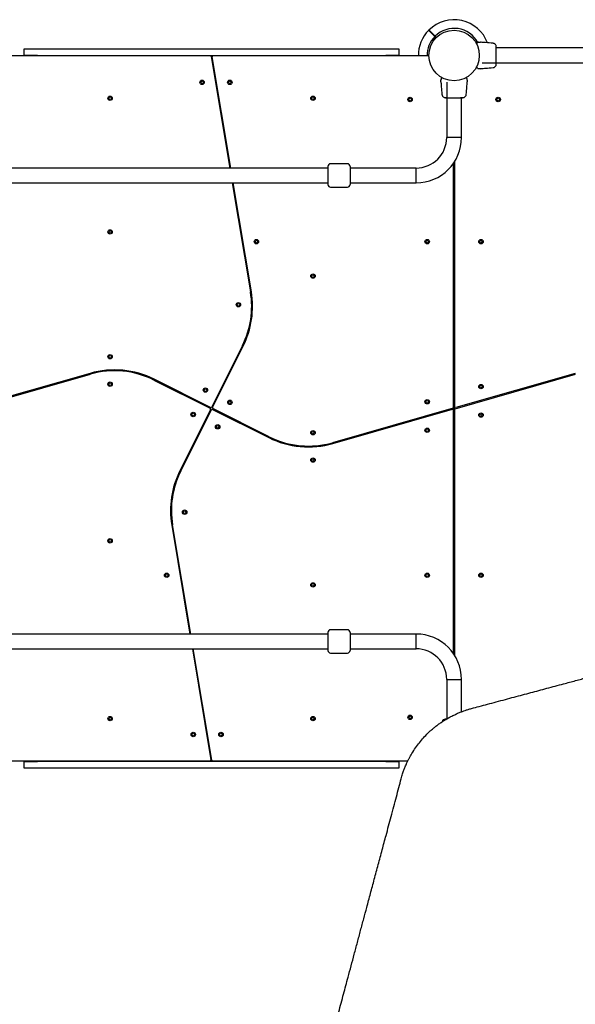
# Model space of a CAD drawing. Units: millimetres. Extents: x 8125 to 31670, y 16307 to 37181.
# Drawn here: x 17497 to 18757, y 33014 to 35245 of the extents above; entities that cross this region are included whole.
import ezdxf

# ---------------------------------------------------------------- set-up
doc = ezdxf.new("R2010")
doc.units = ezdxf.units.MM
doc.header["$LTSCALE"] = 200

msp = doc.modelspace()

# ---------------------------------------------------------------- linework, layer by layer
at = {"color": 7, "linetype": 'Continuous', "lineweight": 25}
for p, q in [((18430.8, 35214.8), (18438.5, 35207.1)), ((18439.2, 35207.8), (18431.5, 35215.5)), ((18438.5, 35207.1), (18441.7, 35204)), ((18442.4, 35204.7), (18439.2, 35207.8)), ((18535.8, 35193.2), (18536.3, 35193.5)), ((18543.8, 35193.9), (18542.2, 35194)), ((17507.3, 35164), (17507.3, 35179)), ((17507.3, 35179), (17537.3, 35179)), ((17537.3, 35179), (18327.3, 35179)), ((18327.3, 35179), (18357.3, 35179)), ((18357.3, 35179), (18357.3, 35164)), ((19518.3, 35180.9), (18578, 35180.9)), ((17929.6, 35163), (17440.8, 35163)), ((17537.3, 35164), (17507.3, 35164)), ((17537.3, 35164), (18327.3, 35164)), ((17935.7, 35163), (17929.6, 35163)), ((17931.6, 35161.3), (17973.7, 34908.9)), ((17975.8, 34908.9), (17933.7, 35160.7)), ((18423.8, 35163), (17935.7, 35163)), ((18357.3, 35164), (18327.3, 35164)), ((18424.2, 35163.2), (18386.8, 35163)), ((18424.2, 35163), (18424.2, 35163.2)), ((18424.7, 35163.2), (18424.2, 35163.2)), ((18424.7, 35162.8), (18424.7, 35163.2)), ((18425.2, 35167), (18425.2, 35167)), ((18425.2, 35161), (18425.2, 35161)), ((18546.3, 35147.2), (19486.6, 35147.2)), ((17939.1, 35128.7), (17937.1, 35128.3)), ((18533.2, 35137.8), (18533.2, 35137.9)), ((18533.2, 35137.8), (18533.2, 35137.8)), ((18542.2, 35134), (18543.8, 35134.1)), ((17940.4, 35108.6), (17942.4, 35108.9)), ((18452.3, 35104.2), (18452.4, 35102.5)), ((18456.1, 35113.2), (18456.2, 35113.1)), ((18456.1, 35113.2), (18456.1, 35113.2)), ((18465.5, 35103.3), (18465.5, 34978.1)), ((18511.5, 35110.5), (18511.8, 35110)), ((18512.2, 35102.5), (18512.3, 35104.2)), ((18499.2, 34978.1), (18499.2, 35068.3)), ((18499.2, 34978.1), (18465.5, 34978.1)), ((18483.3, 34923.2), (18483.3, 34367.7)), ((18196.3, 34908.9), (17399.2, 34908.9)), ((18240.3, 34918.6), (18202.3, 34918.6)), ((18396.3, 34908.9), (18246.3, 34908.9)), ((18396.3, 34875.2), (18396.3, 34908.9)), ((18481.3, 34366.6), (18481.3, 34920.2)), ((18483.3, 34902.4), (18481.3, 34902.4)), ((18481.3, 34896.4), (18483.3, 34896.4)), ((16568.3, 34875.2), (18196.3, 34875.2)), ((17979.4, 34875.2), (18020.6, 34628)), ((18022.6, 34628.4), (17981.4, 34875.2)), ((18202.3, 34865.6), (18240.3, 34865.6)), ((18246.3, 34875.2), (18396.3, 34875.2)), ((18010.3, 34702.3), (18008.3, 34701.9)), ((18011.6, 34682.2), (18013.5, 34682.5)), ((18483.3, 34692), (18481.3, 34692)), ((18481.3, 34686), (18483.3, 34686)), ((18002.3, 34506.3), (17932.8, 34367.1)), ((17934.6, 34366.3), (18004.1, 34505.4)), ((18483.3, 34482), (18481.3, 34482)), ((18481.3, 34476), (18483.3, 34476)), ((17976.1, 34453.9), (17977.9, 34453)), ((17986.9, 34470.9), (17985.1, 34471.8)), ((17384.8, 34363.4), (17657.7, 34441.6)), ((17657.2, 34443.5), (17385.9, 34365.8)), ((17635.9, 34437.4), (17636.5, 34435.5)), ((17655.7, 34441), (17655.1, 34442.9)), ((18484.8, 34363.4), (18757.7, 34441.6)), ((18757.2, 34443.5), (18485.9, 34365.8)), ((18735.9, 34437.4), (18736.5, 34435.5)), ((18755.7, 34441), (18755.1, 34442.9)), ((17801.5, 34428.3), (17929.2, 34364.5)), ((17930.1, 34366.3), (17802.4, 34430.1)), ((17825.4, 34418.6), (17824.5, 34416.8)), ((17842.4, 34407.8), (17843.3, 34409.6)), ((18483.3, 34392), (18481.3, 34392)), ((18479.9, 34364.6), (18206.9, 34286.4)), ((18481.3, 34386), (18483.3, 34386)), ((18481.3, 34366.6), (18481.3, 34360.3)), ((18483.3, 34361.5), (18483.3, 34367.7)), ((18516.7, 34374.6), (18517.2, 34372.7)), ((18536.5, 34378.2), (18535.9, 34380.1)), ((17930.1, 34361.8), (17860.5, 34222.7)), ((17862.3, 34221.8), (17931.9, 34360.9)), ((17934.6, 34361.8), (18062.2, 34298)), ((18063.1, 34299.7), (17935.4, 34363.6)), ((18207.5, 34284.5), (18478.8, 34362.2)), ((18428.2, 34349.8), (18428.7, 34347.9)), ((18447.9, 34353.4), (18447.4, 34355.3)), ((18481.3, 33807.9), (18481.3, 34360.3)), ((18483.3, 34342), (18481.3, 34342)), ((18483.3, 34361.5), (18483.3, 33804.8)), ((18022.2, 34320.2), (18021.3, 34318.4)), ((18481.3, 34336), (18483.3, 34336)), ((18039.2, 34309.5), (18040.1, 34311.2)), ((18208.9, 34287), (18209.5, 34285.1)), ((18228.7, 34290.6), (18228.2, 34292.5)), ((17877.8, 34257.1), (17879.5, 34256.2)), ((17888.5, 34274.1), (17886.7, 34275)), ((18483.3, 34252), (18481.3, 34252)), ((18481.3, 34246), (18483.3, 34246)), ((17842, 34099.7), (17883.3, 33852.8)), ((17885.3, 33852.8), (17844, 34100)), ((17853.1, 34045.8), (17851.1, 34045.5)), ((18483.3, 34042), (18481.3, 34042)), ((18481.3, 34036), (18483.3, 34036)), ((17854.4, 34025.8), (17856.4, 34026.1)), ((18196.3, 33852.8), (16568.3, 33852.8)), ((18240.3, 33862.5), (18202.3, 33862.5)), ((18396.3, 33852.8), (18246.3, 33852.8)), ((18396.3, 33819.1), (18396.3, 33852.8)), ((18483.3, 33831.7), (18481.3, 33831.7)), ((17399.2, 33819.1), (18196.3, 33819.1)), ((17888.9, 33819.1), (17930.9, 33567.3)), ((17933.1, 33566.7), (17890.9, 33819.1)), ((18202.3, 33809.5), (18240.3, 33809.5)), ((18246.3, 33819.1), (18396.3, 33819.1)), ((18481.3, 33825.7), (18483.3, 33825.7)), ((18465.5, 33750), (18465.5, 33660.3)), ((18465.5, 33750), (18499.2, 33750)), ((18499.2, 33676.6), (18499.2, 33750)), ((18464.4, 33659.7), (18463.6, 33659.7)), ((17924.2, 33619.4), (17922.3, 33619.1)), ((17925.6, 33599.4), (17927.5, 33599.7)), ((17440.8, 33565), (17928.9, 33565)), ((17507.3, 33549), (17507.3, 33564)), ((17507.3, 33564), (17537.3, 33564)), ((18327.3, 33564), (17537.3, 33564)), ((17928.9, 33565), (17935, 33565)), ((17935, 33565), (18377.5, 33565)), ((18327.3, 33564), (18357.3, 33564)), ((18357.3, 33564), (18357.3, 33549)), ((17537.3, 33549), (17507.3, 33549)), ((18327.3, 33549), (17537.3, 33549)), ((18357.3, 33549), (18327.3, 33549))]:
    msp.add_line(p, q, dxfattribs=at)
for centre, radius in [((18482.3, 35164), 57.2), ((17910.9, 35103), 5), ((17910.9, 35103), 3), ((17973.8, 35103), 5), ((17973.8, 35103), 3), ((17702.3, 35067), 5), ((17702.3, 35067), 3), ((18162.3, 35067), 5), ((18162.3, 35067), 3), ((18382.5, 35064.2), 5), ((18382.5, 35064.2), 3), ((18582.2, 35064.2), 5), ((18582.2, 35064.2), 3), ((17702.3, 34764), 5), ((17702.3, 34764), 3), ((18034, 34742), 5), ((18034, 34742), 3), ((18421.3, 34742), 5), ((18421.3, 34742), 3), ((18543.3, 34742), 5), ((18543.3, 34742), 3), ((18162.3, 34664), 5), ((18162.3, 34664), 3), ((17993.3, 34599), 5), ((17993.3, 34599), 3), ((17702.3, 34481.1), 5), ((17702.3, 34481.1), 3), ((17702.3, 34419), 5), ((17702.3, 34419), 3), ((17918.5, 34405.6), 5), ((18543.3, 34413.5), 5), ((18543.3, 34413.5), 3), ((17918.5, 34405.6), 3), ((17973.9, 34377.9), 5), ((17973.9, 34377.9), 3), ((18421.3, 34379.1), 5), ((18421.3, 34379.1), 3), ((17890.7, 34350.2), 5), ((17890.7, 34350.2), 3), ((18543.3, 34349), 5), ((18543.3, 34349), 3), ((17946.2, 34322.4), 5), ((17946.2, 34322.4), 3), ((18162.3, 34309), 5), ((18162.3, 34309), 3), ((18421.3, 34314.6), 5), ((18421.3, 34314.6), 3), ((18162.3, 34247), 5), ((18162.3, 34247), 3), ((17871.3, 34129), 5), ((17871.3, 34129), 3), ((17702.3, 34064), 5), ((17702.3, 34064), 3), ((17830.6, 33986), 5), ((17830.6, 33986), 3), ((18421.3, 33986), 5), ((18421.3, 33986), 3), ((18543.3, 33986), 5), ((18543.3, 33986), 3), ((18162.3, 33964), 5), ((18162.3, 33964), 3), ((17702.3, 33661), 5), ((17702.3, 33661), 3), ((18162.3, 33661), 5), ((18162.3, 33661), 3), ((18382.5, 33663.9), 5), ((18382.5, 33663.9), 3), ((17890.9, 33625), 5), ((17890.9, 33625), 3), ((17953.7, 33625), 5), ((17953.7, 33625), 3)]:
    msp.add_circle(centre, radius, dxfattribs=at)
for centre, radius, start, end in [((18482.3, 35164), 81, 20.7055, 134.6463), ((18482.3, 35164), 81, 135.3532, 180.6537), ((18482.3, 35164), 61.4, 28.5951, 134.5338), ((18482.3, 35164), 61.4, 135.4662, 180.7662), ((18533.3, 35191.1), 0.5, 120, 207.7598), ((17929.6, 35161), 2, 9.4778, 90), ((17935.7, 35161), 2, 90, 189.4778), ((18423.8, 35161), 2, 46.0921, 90), ((18533.3, 35136.9), 0.5, 152.2402, 240), ((18455.2, 35113.1), 0.5, 62.2402, 150), ((18509.4, 35113.1), 0.5, 30, 117.7598), ((18396.3, 34978.1), 69.2, 270, 0), ((18396.3, 34978.1), 102.9, 270, 0), ((18202.3, 34912.6), 6, 90, 180), ((18240.3, 34912.6), 6, 0, 90), ((18202.3, 34871.6), 6, 180, 270), ((18240.3, 34871.6), 6, 270, 0), ((17824.3, 34595.3), 199, 333.4349, 9.4778), ((17824.3, 34595.3), 201, 333.4349, 9.4778), ((17712.5, 34250.3), 201, 63.4349, 105.9888), ((17712.5, 34250.3), 199, 63.4349, 105.9888), ((17928.3, 34362.7), 2, 333.4349, 63.4349), ((17931, 34368), 2, 243.4349, 333.4349), ((17936.3, 34365.4), 2, 153.4349, 243.4349), ((18479.3, 34366.6), 2, 285.9888, 0), ((18485.3, 34367.7), 2, 180, 285.9888), ((17933.7, 34360), 2, 63.4349, 153.4349), ((18479.3, 34360.3), 2, 0, 105.9888), ((18485.3, 34361.5), 2, 105.9888, 180), ((18152.1, 34477.7), 201, 243.4349, 285.9888), ((18152.1, 34477.7), 199, 243.4349, 285.9888), ((18040.3, 34132.8), 201, 153.4349, 189.4778), ((18040.3, 34132.8), 199, 153.4349, 189.4778), ((18202.3, 33856.5), 6, 90, 180), ((18240.3, 33856.5), 6, 0, 90), ((18396.3, 33750), 102.8, 0, 90), ((18202.3, 33815.5), 6, 180, 270), ((18240.3, 33815.5), 6, 270, 0), ((18396.3, 33750), 69.2, 0, 90), ((17928.9, 33567), 2, 270, 9.4778), ((17935, 33567), 2, 189.4778, 270)]:
    msp.add_arc(centre, radius, start, end, dxfattribs=at)
for points, knots in [([(18424.7, 35220.9), (18424.7, 35220.9), (18424.8, 35220.8), (18425.6, 35220), (18426.6, 35219), (18427.3, 35218.3), (18427.5, 35218.1)], [0, 0, 0, 0, 0.294184, 0.589389, 0.883657, 1, 1, 1, 1]), ([(18428.2, 35218.8), (18427.6, 35219.4), (18426.4, 35220.7), (18425.6, 35221.4), (18425.4, 35221.7), (18425.4, 35221.6), (18425.4, 35221.6)], [0, 0, 0, 0, 0.368201, 0.74393, 0.961761, 1, 1, 1, 1]), ([(18427.5, 35218.1), (18427.7, 35217.9), (18428.1, 35217.5), (18429.1, 35216.6), (18430, 35215.6), (18430.6, 35215), (18430.8, 35214.8)], [0, 0, 0, 0, 0.283583, 0.567165, 0.850751, 1, 1, 1, 1]), ([(18431.5, 35215.5), (18431.1, 35215.9), (18430.3, 35216.7), (18429.3, 35217.8), (18428.6, 35218.5), (18428.3, 35218.7), (18428.2, 35218.8)], [0, 0, 0, 0, 0.283593, 0.567187, 0.850777, 1, 1, 1, 1]), ([(18533.2, 35190.2), (18533.1, 35190.3), (18532.9, 35190.8), (18532.8, 35190.9), (18532.8, 35190.9)], [0, 0, 0, 0, 0.304345, 1, 1, 1, 1]), ([(18533, 35191.6), (18533.4, 35191.8), (18534.3, 35192.3), (18535.3, 35192.9), (18535.6, 35193.1), (18535.8, 35193.2)], [0, 0, 0, 0, 0.255236, 0.622262, 1, 1, 1, 1]), ([(18538.4, 35194), (18538.9, 35194), (18540, 35194), (18541.2, 35194), (18542, 35194), (18542.1, 35194), (18542.2, 35194)], [0, 0, 0, 0, 0.243638, 0.4946, 0.747308, 1, 1, 1, 1]), ([(18570.7, 35191.6), (18564.9, 35192), (18555.9, 35192.7), (18547, 35193.6), (18543.8, 35193.9)], [0, 0, 0, 0, 0.6443612, 1, 1, 1, 1]), ([(18577.5, 35186.5), (18577.1, 35187.2), (18576.5, 35188.5), (18574.8, 35190.1), (18572.8, 35191.2), (18571.4, 35191.5), (18570.6, 35191.6)], [0, 0, 0, 0, 0.249938, 0.500025, 0.750053, 1, 1, 1, 1]), ([(18577.9, 35183.6), (18577.9, 35183.9), (18577.9, 35185.3), (18577.6, 35186), (18577.4, 35186.5)], [0, 0, 0, 0, 0.255556, 1, 1, 1, 1]), ([(18577.9, 35178.8), (18577.8, 35179.8), (18577.8, 35181.9), (18577.7, 35184.2), (18577.6, 35185.9), (18577.5, 35186.3), (18577.5, 35186.5)], [0, 0, 0, 0, 0.243501, 0.491197, 0.743286, 1, 1, 1, 1]), ([(18578, 35177.8), (18578, 35178.9), (18578, 35181.1), (18578, 35182.2), (18578, 35182.8)], [0, 0, 0, 0, 0.499893, 1, 1, 1, 1]), ([(18578, 35150.2), (18578, 35151.2), (18578, 35153.1), (18578, 35156.6), (18578, 35160.2), (18578, 35164), (18578, 35167.8), (18578, 35171.5), (18578, 35174.9), (18578, 35176.8), (18578, 35177.8)], [0, 0, 0, 0, 0.1249084, 0.2498436, 0.374593, 0.4997922, 0.6249561, 0.749662, 0.8747754, 1, 1, 1, 1]), ([(18577.5, 35141.5), (18577.5, 35141.8), (18577.7, 35142.4), (18577.9, 35143.8), (18578, 35145.4), (18578, 35146.7), (18578, 35147.2)], [0, 0, 0, 0, 0.28225, 0.555737, 0.818942, 1, 1, 1, 1]), ([(18578, 35144.8), (18578, 35145.1), (18578, 35145.8), (18578, 35147.6), (18578, 35149.4), (18578, 35150.2)], [0, 0, 0, 0, 0.333512, 0.666508, 1, 1, 1, 1]), ([(18532.8, 35137.1), (18532.8, 35137.2), (18532.9, 35137.2), (18533, 35137.5), (18533.1, 35137.7), (18533.2, 35137.8)], [0, 0, 0, 0, 0.428049, 0.87093, 1, 1, 1, 1]), ([(18535.8, 35134.9), (18535.6, 35135), (18535.3, 35135.2), (18534.3, 35135.8), (18533.4, 35136.3), (18533, 35136.5)], [0, 0, 0, 0, 0.367113, 0.744879, 1, 1, 1, 1]), ([(18536.3, 35134.6), (18536.3, 35134.6), (18536.3, 35134.6), (18536.1, 35134.7), (18535.9, 35134.8), (18535.8, 35134.9)], [0, 0, 0, 0, 0.331552, 0.665784, 1, 1, 1, 1]), ([(18542.2, 35134), (18542.2, 35134), (18542.3, 35134), (18542, 35134), (18541.2, 35134), (18540, 35134), (18538.9, 35134), (18538.4, 35134)], [0, 0, 0, 0, 0.0000928, 0.2526509, 0.5053319, 0.756361, 1, 1, 1, 1]), ([(18543.8, 35134.1), (18547, 35134.4), (18555.9, 35135.3), (18564.9, 35136), (18570.7, 35136.5)], [0, 0, 0, 0, 0.355639, 1, 1, 1, 1]), ([(18570.6, 35136.5), (18571.4, 35136.6), (18572.8, 35136.8), (18574.8, 35137.9), (18576.5, 35139.5), (18577.1, 35140.8), (18577.5, 35141.5)], [0, 0, 0, 0, 0.249942, 0.499965, 0.750054, 1, 1, 1, 1]), ([(18577.4, 35141.5), (18577.6, 35142), (18577.9, 35143), (18578, 35144.2), (18578, 35144.8)], [0, 0, 0, 0, 0.511239, 1, 1, 1, 1]), ([(18578, 35144.5), (18578, 35144.5), (18578, 35144.4), (18578, 35144.5), (18578, 35144.5)], [0, 0, 0, 0, 0.611184, 1, 1, 1, 1]), ([(18452.3, 35104.2), (18452.3, 35104.2), (18452.3, 35104.1), (18452.3, 35104.4), (18452.3, 35105.1), (18452.3, 35106.4), (18452.3, 35107.5), (18452.3, 35108)], [0, 0, 0, 0, 0.000093, 0.252651, 0.505332, 0.756361, 1, 1, 1, 1]), ([(18452.4, 35102.6), (18452.7, 35099.4), (18453.6, 35090.4), (18454.3, 35081.4), (18454.8, 35075.6)], [0, 0, 0, 0, 0.355639, 1, 1, 1, 1]), ([(18452.9, 35110), (18452.9, 35110), (18452.9, 35110.1), (18453, 35110.3), (18453.1, 35110.5), (18453.2, 35110.5)], [0, 0, 0, 0, 0.331552, 0.665784, 1, 1, 1, 1]), ([(18453.2, 35110.5), (18453.3, 35110.7), (18453.5, 35111.1), (18454.1, 35112.1), (18454.6, 35113), (18454.8, 35113.3)], [0, 0, 0, 0, 0.367113, 0.744879, 1, 1, 1, 1]), ([(18455.4, 35113.5), (18455.5, 35113.5), (18455.5, 35113.5), (18455.8, 35113.3), (18456, 35113.2), (18456.1, 35113.2)], [0, 0, 0, 0, 0.428049, 0.87093, 1, 1, 1, 1]), ([(18508.5, 35113.1), (18508.6, 35113.2), (18509.1, 35113.5), (18509.2, 35113.5), (18509.2, 35113.5)], [0, 0, 0, 0, 0.304345, 1, 1, 1, 1]), ([(18509.9, 35113.3), (18510.1, 35113), (18510.6, 35112.1), (18511.2, 35111.1), (18511.4, 35110.7), (18511.5, 35110.5)], [0, 0, 0, 0, 0.2552359, 0.6222622, 1, 1, 1, 1]), ([(18509.9, 35075.6), (18510.3, 35081.4), (18511, 35090.4), (18511.9, 35099.4), (18512.2, 35102.6)], [0, 0, 0, 0, 0.644361, 1, 1, 1, 1]), ([(18512.3, 35108), (18512.3, 35107.5), (18512.3, 35106.4), (18512.3, 35105.1), (18512.3, 35104.3), (18512.3, 35104.2), (18512.3, 35104.2)], [0, 0, 0, 0, 0.2436376, 0.4945997, 0.7473084, 1, 1, 1, 1]), ([(18454.8, 35075.7), (18454.9, 35075), (18455.1, 35073.5), (18456.2, 35071.5), (18457.8, 35069.9), (18459.1, 35069.2), (18459.8, 35068.9)], [0, 0, 0, 0, 0.249942, 0.499965, 0.750054, 1, 1, 1, 1]), ([(18459.8, 35068.9), (18460.1, 35068.8), (18460.7, 35068.6), (18462.1, 35068.5), (18463.7, 35068.4), (18465, 35068.3), (18465.5, 35068.3)], [0, 0, 0, 0, 0.28225, 0.555737, 0.818942, 1, 1, 1, 1]), ([(18459.8, 35068.9), (18460.3, 35068.7), (18461.3, 35068.4), (18462.5, 35068.4), (18463.1, 35068.3)], [0, 0, 0, 0, 0.511239, 1, 1, 1, 1]), ([(18463.1, 35068.3), (18463.4, 35068.3), (18464.1, 35068.3), (18465.9, 35068.3), (18467.7, 35068.3), (18468.5, 35068.3)], [0, 0, 0, 0, 0.333512, 0.666508, 1, 1, 1, 1]), ([(18468.5, 35068.3), (18469.5, 35068.3), (18471.4, 35068.3), (18474.9, 35068.3), (18478.5, 35068.3), (18482.3, 35068.3), (18486.1, 35068.3), (18489.8, 35068.3), (18493.2, 35068.3), (18495.1, 35068.3), (18496.1, 35068.3)], [0, 0, 0, 0, 0.124908, 0.249844, 0.374593, 0.499792, 0.624956, 0.749662, 0.874775, 1, 1, 1, 1]), ([(18496.1, 35068.3), (18497.2, 35068.3), (18499.4, 35068.3), (18500.5, 35068.3), (18501.1, 35068.3)], [0, 0, 0, 0, 0.499893, 1, 1, 1, 1]), ([(18497.1, 35068.5), (18498.1, 35068.5), (18500.2, 35068.5), (18502.5, 35068.6), (18504.2, 35068.7), (18504.6, 35068.8), (18504.8, 35068.9)], [0, 0, 0, 0, 0.243501, 0.491197, 0.743286, 1, 1, 1, 1]), ([(18501.9, 35068.4), (18502.2, 35068.4), (18503.6, 35068.5), (18504.3, 35068.7), (18504.8, 35068.9)], [0, 0, 0, 0, 0.255556, 1, 1, 1, 1]), ([(18504.8, 35068.9), (18505.5, 35069.2), (18506.8, 35069.9), (18508.4, 35071.5), (18509.5, 35073.5), (18509.8, 35075), (18509.9, 35075.7)], [0, 0, 0, 0, 0.249938, 0.500025, 0.750053, 1, 1, 1, 1]), ([(18196.3, 34912.4), (18196.3, 34912.5), (18196.3, 34912.6), (18196.3, 34911.5), (18196.3, 34909.2), (18196.3, 34905.9), (18196.3, 34901.9), (18196.3, 34897.2), (18196.3, 34892.1), (18196.3, 34886.9), (18196.3, 34882.3), (18196.3, 34878.2), (18196.3, 34874.9), (18196.3, 34872.6), (18196.3, 34871.5), (18196.3, 34871.7), (18196.3, 34871.7)], [0, 0, 0, 0, 0.029543, 0.110404, 0.190412, 0.26718, 0.34134, 0.419425, 0.5, 0.580575, 0.65866, 0.73282, 0.809588, 0.889596, 0.970457, 1, 1, 1, 1]), ([(18246.3, 34912.4), (18246.3, 34912.5), (18246.3, 34912.6), (18246.3, 34911.5), (18246.3, 34909.2), (18246.3, 34905.9), (18246.3, 34901.9), (18246.3, 34897.2), (18246.3, 34892.1), (18246.3, 34886.9), (18246.3, 34882.3), (18246.3, 34878.2), (18246.3, 34874.9), (18246.3, 34872.6), (18246.3, 34871.5), (18246.3, 34871.7), (18246.3, 34871.7)], [0, 0, 0, 0, 0.029543, 0.110404, 0.190412, 0.26718, 0.34134, 0.419425, 0.5, 0.580575, 0.65866, 0.73282, 0.809588, 0.889596, 0.970457, 1, 1, 1, 1]), ([(18196.3, 33856.3), (18196.3, 33856.4), (18196.3, 33856.5), (18196.3, 33855.4), (18196.3, 33853.1), (18196.3, 33849.8), (18196.3, 33845.8), (18196.3, 33841.1), (18196.3, 33836), (18196.3, 33830.8), (18196.3, 33826.1), (18196.3, 33822.1), (18196.3, 33818.8), (18196.3, 33816.5), (18196.3, 33815.4), (18196.3, 33815.6), (18196.3, 33815.6)], [0, 0, 0, 0, 0.029543, 0.110404, 0.190412, 0.26718, 0.34134, 0.419425, 0.5, 0.580575, 0.65866, 0.73282, 0.809588, 0.889596, 0.970457, 1, 1, 1, 1]), ([(18246.3, 33856.3), (18246.3, 33856.4), (18246.3, 33856.5), (18246.3, 33855.4), (18246.3, 33853.1), (18246.3, 33849.8), (18246.3, 33845.8), (18246.3, 33841.1), (18246.3, 33836), (18246.3, 33830.8), (18246.3, 33826.1), (18246.3, 33822.1), (18246.3, 33818.8), (18246.3, 33816.5), (18246.3, 33815.4), (18246.3, 33815.6), (18246.3, 33815.6)], [0, 0, 0, 0, 0.029543, 0.110404, 0.190412, 0.26718, 0.34134, 0.419425, 0.5, 0.580575, 0.65866, 0.73282, 0.809588, 0.889596, 0.970457, 1, 1, 1, 1]), ([(18521.5, 33683.9), (18527.5, 33685.5), (18539.7, 33688.8), (18558.5, 33693.8), (18578.3, 33699.1), (18598.4, 33704.5), (18618.3, 33709.8), (18637.4, 33715), (18656, 33719.9), (18674.3, 33724.8), (18692.8, 33729.8), (18711.6, 33734.8), (18733.3, 33740.6), (18757.6, 33747.1), (18784.4, 33754.3), (18810.6, 33761.4), (18836.7, 33768.4), (18863.2, 33775.5), (18891.9, 33783.2), (18922.3, 33791.3), (18953.8, 33799.7), (18984.7, 33808), (19015.6, 33816.3), (19049.9, 33825.5), (19087.3, 33835.5), (19126.8, 33846.1), (19152.6, 33853), (19165.4, 33856.4)], [0, 0, 0, 0, 0.026872, 0.055263, 0.085173, 0.116607, 0.146634, 0.175846, 0.203457, 0.231136, 0.259297, 0.288191, 0.31673, 0.358547, 0.399584, 0.439846, 0.479337, 0.520099, 0.562554, 0.612626, 0.661758, 0.709961, 0.757814, 0.808239, 0.873256, 0.937162, 1, 1, 1, 1]), ([(18362.4, 33524.8), (18363, 33526.7), (18363.9, 33530.3), (18365.5, 33535.4), (18367.1, 33540.1), (18368.6, 33544.4), (18370.1, 33548.2), (18371.6, 33552.1), (18373.6, 33556.7), (18376.1, 33562.2), (18378.9, 33568.1), (18381.9, 33573.7), (18386.3, 33581.6), (18392.5, 33591.6), (18401.2, 33603.7), (18410.5, 33615), (18419.1, 33624.3), (18426.7, 33631.6), (18433, 33637.2), (18439.5, 33642.5), (18446.2, 33647.7), (18453.1, 33652.6), (18460.2, 33657.2), (18466.3, 33660.9), (18471.3, 33663.7), (18475.3, 33665.9), (18479.4, 33668), (18483.7, 33670), (18488.1, 33672.1), (18492.3, 33673.9), (18496.7, 33675.7), (18501.6, 33677.6), (18507.5, 33679.7), (18514.2, 33681.9), (18519, 33683.2), (18521.5, 33683.9)], [0, 0, 0, 0, 0.024802, 0.047782, 0.068939, 0.088273, 0.105785, 0.121474, 0.141288, 0.170141, 0.197953, 0.224726, 0.250462, 0.313333, 0.375479, 0.437847, 0.500228, 0.535618, 0.571114, 0.60672, 0.642443, 0.678289, 0.714262, 0.750368, 0.768899, 0.787976, 0.8076, 0.827772, 0.848493, 0.869761, 0.886395, 0.90964, 0.936322, 0.966442, 1, 1, 1, 1]), ([(18459.8, 33659.2), (18459.1, 33658.8), (18457.8, 33658.2), (18456.3, 33656.5), (18455.3, 33655), (18455.1, 33654.1), (18455.1, 33653.8)], [0, 0, 0, 0, 0.302311, 0.604803, 0.907222, 1, 1, 1, 1]), ([(18462.8, 33659.6), (18462.4, 33659.6), (18461, 33659.6), (18460.3, 33659.3), (18459.8, 33659.1)], [0, 0, 0, 0, 0.255556, 1, 1, 1, 1]), ([(18464, 33659.5), (18463.4, 33659.4), (18461.9, 33659.4), (18460.5, 33659.3), (18460, 33659.2), (18459.8, 33659.2)], [0, 0, 0, 0, 0.273211, 0.633303, 1, 1, 1, 1]), ([(18189.9, 32881), (18193.3, 32893.4), (18200, 32918.5), (18210.3, 32956.9), (18220.9, 32996.4), (18231.4, 33035.9), (18240.8, 33070.8), (18248.8, 33100.9), (18255.9, 33127.1), (18263.1, 33153.9), (18270.2, 33180.7), (18277.3, 33207.2), (18284.8, 33235.1), (18292.8, 33264.9), (18301.5, 33297.2), (18310.3, 33330.3), (18319.2, 33363.4), (18327, 33392.7), (18333.8, 33417.7), (18339.6, 33439.6), (18345.5, 33461.7), (18351.4, 33483.7), (18357, 33504.7), (18360.7, 33518.2), (18362.4, 33524.8)], [0, 0, 0, 0, 0.061175, 0.123362, 0.186602, 0.250858, 0.311141, 0.351413, 0.392327, 0.433891, 0.476109, 0.517057, 0.556487, 0.604822, 0.654276, 0.704853, 0.7562, 0.805773, 0.838119, 0.870377, 0.905192, 0.938646, 0.970248, 1, 1, 1, 1]), ([(19867.9, 33506.7), (19870.5, 33500.2), (19875.7, 33487.2), (19882.9, 33467.7), (19889.6, 33448.3), (19895.8, 33429.2), (19901.6, 33410.1), (19907, 33391), (19912, 33372), (19916, 33355.2), (19919.3, 33340.4), (19922.2, 33327.1), (19924.8, 33313.5), (19927.2, 33300.3), (19929.5, 33287), (19931.6, 33273.4), (19933.1, 33262.7), (19934.1, 33255.6), (19934.5, 33252.2), (19934.9, 33248.8), (19935.4, 33245.3), (19935.8, 33241.8), (19936.2, 33238.3), (19936.8, 33232.5), (19937.7, 33224.1), (19938.7, 33212.9), (19939.7, 33201.1), (19940.6, 33188.7), (19941.3, 33176.3), (19941.9, 33164.3), (19942.2, 33154.6), (19942.4, 33146.5), (19942.5, 33139.3), (19942.6, 33131.6), (19942.7, 33123.9), (19942.6, 33116.8), (19942.6, 33111.7), (19942.5, 33108.2), (19942.5, 33106.2), (19942.5, 33104.3), (19942.4, 33102.5), (19942.4, 33100.2), (19942.2, 33093.8), (19941.9, 33084), (19941.4, 33071.7), (19940.7, 33060.6), (19940, 33050.3), (19939.3, 33040.2), (19938.4, 33029.7), (19937.1, 33017.3), (19935.6, 33003.5), (19934.2, 32992.4), (19933.2, 32985.2), (19932.7, 32981.5), (19932.2, 32977.9), (19931.7, 32974.3), (19931.2, 32970.8), (19929.9, 32962.4), (19927.7, 32949.4), (19924.6, 32931.9), (19921.2, 32914.9), (19917.4, 32897.7), (19913.3, 32880.3), (19908.8, 32862.6), (19904.1, 32845.5), (19899, 32828.2), (19893.8, 32811.3), (19888.3, 32794.8), (19882.8, 32779.1), (19877.1, 32763.5), (19870.9, 32747.7), (19864.4, 32731.6), (19857.6, 32715.5), (19850.5, 32699.6), (19841.6, 32680.8), (19830.9, 32659), (19817.9, 32634.4), (19804.1, 32610), (19789.6, 32585.8), (19774.2, 32561.8), (19758, 32538), (19741, 32514.5), (19723.2, 32491.2), (19704.5, 32468.3), (19685.1, 32445.7), (19664.8, 32423.6), (19643.9, 32402.1), (19622.5, 32381.3), (19600.5, 32361.2), (19578.1, 32341.8), (19555.1, 32323.2), (19531.8, 32305.2), (19510, 32289.6), (19490.1, 32275.9), (19471.9, 32264), (19453.5, 32252.5), (19435.2, 32241.7), (19417, 32231.3), (19398.7, 32221.4), (19380.3, 32211.9), (19360.4, 32202.2), (19339, 32192.4), (19316.1, 32182.4), (19293.3, 32173.2), (19272.3, 32165.3), (19253.1, 32158.6), (19235.3, 32152.7), (19217.8, 32147.2), (19200.6, 32142.2), (19183.6, 32137.5), (19166.2, 32133.1), (19149.1, 32129.1), (19133, 32125.5), (19117.7, 32122.4), (19106.6, 32120.4), (19099, 32119), (19095, 32118.3), (19091, 32117.6), (19086.9, 32117), (19082.8, 32116.3), (19075.7, 32115.2), (19065.4, 32113.7), (19051.7, 32111.8), (19037.5, 32110.1), (19023, 32108.6), (19009.3, 32107.3), (18996.5, 32106.3), (18984.4, 32105.5), (18972, 32104.8), (18962.2, 32104.4), (18955.3, 32104.2), (18951.5, 32104.1), (18947.8, 32104), (18944.7, 32103.9), (18941.9, 32103.9), (18939.3, 32103.8), (18936, 32103.8), (18932.5, 32103.7), (18928.7, 32103.7), (18924.8, 32103.7), (18920.5, 32103.7), (18915.9, 32103.7), (18911.3, 32103.7), (18905.2, 32103.8), (18898, 32104), (18891.1, 32104.2), (18886.2, 32104.3), (18883.1, 32104.5), (18880, 32104.6), (18876.7, 32104.7), (18873, 32104.9), (18868.9, 32105.1), (18865, 32105.3), (18857.3, 32105.8), (18846.3, 32106.5), (18835.6, 32107.4), (18828.9, 32108), (18825.9, 32108.3), (18822.9, 32108.6), (18820, 32108.9), (18817.2, 32109.2), (18814.4, 32109.5), (18806.6, 32110.3), (18794.1, 32111.8), (18777.1, 32114.1), (18760.8, 32116.6), (18744.3, 32119.4), (18727.7, 32122.5), (18710.8, 32125.9), (18694.5, 32129.5), (18678.1, 32133.5), (18659, 32138.3), (18637.2, 32144.4), (18613, 32151.8), (18588.7, 32159.9), (18564.2, 32168.7), (18547.8, 32175.2), (18539.6, 32178.4)], [0, 0, 0, 0, 0.008603, 0.017224, 0.025864, 0.034365, 0.042766, 0.051323, 0.060036, 0.068194, 0.074046, 0.080065, 0.08625, 0.09246, 0.098031, 0.104424, 0.111095, 0.11263, 0.11418, 0.115743, 0.117321, 0.118913, 0.120518, 0.122138, 0.12693, 0.132025, 0.137422, 0.14312, 0.149121, 0.15454, 0.159537, 0.162491, 0.165709, 0.169354, 0.173092, 0.176336, 0.179088, 0.180142, 0.181101, 0.181964, 0.182731, 0.183582, 0.185034, 0.19163, 0.196977, 0.202017, 0.206751, 0.211178, 0.215844, 0.221222, 0.228081, 0.234668, 0.236349, 0.23801, 0.239654, 0.241278, 0.242884, 0.244471, 0.252631, 0.260535, 0.268182, 0.275587, 0.283748, 0.291568, 0.299196, 0.306634, 0.314606, 0.321613, 0.328501, 0.335271, 0.342223, 0.349333, 0.356362, 0.363311, 0.370182, 0.381082, 0.39186, 0.402528, 0.413313, 0.424057, 0.434773, 0.445568, 0.456378, 0.467215, 0.478161, 0.48912, 0.500102, 0.510995, 0.521863, 0.53272, 0.543614, 0.55448, 0.565332, 0.573466, 0.581616, 0.589786, 0.597981, 0.60593, 0.61394, 0.622015, 0.630159, 0.640021, 0.650046, 0.660238, 0.66998, 0.677684, 0.685539, 0.693547, 0.700933, 0.708486, 0.716228, 0.724161, 0.731447, 0.737991, 0.744726, 0.746521, 0.748329, 0.750151, 0.751985, 0.753833, 0.755694, 0.761653, 0.767867, 0.774338, 0.781065, 0.787651, 0.793212, 0.798526, 0.804233, 0.810333, 0.812009, 0.813713, 0.815443, 0.817188, 0.81798, 0.819241, 0.820757, 0.822526, 0.824146, 0.825932, 0.827885, 0.830005, 0.832292, 0.834225, 0.838421, 0.842175, 0.843707, 0.845152, 0.846509, 0.847883, 0.849757, 0.851604, 0.853423, 0.855215, 0.86211, 0.868569, 0.869959, 0.871326, 0.872672, 0.873996, 0.875298, 0.876578, 0.877836, 0.885965, 0.89373, 0.901131, 0.908185, 0.916201, 0.92381, 0.931156, 0.938242, 0.945973, 0.956833, 0.967445, 0.97828, 0.989155, 1, 1, 1, 1])]:
    msp.add_open_spline(points, degree=3, knots=knots, dxfattribs=at)
for points in [[(18538.4, 35194), (18538, 35194), (18537.3, 35193.9), (18536.7, 35193.6), (18536.4, 35193.5)], [(18536.4, 35134.6), (18536.7, 35134.4), (18537.3, 35134.1), (18538, 35134), (18538.4, 35134)], [(18452.9, 35110), (18452.7, 35109.7), (18452.4, 35109), (18452.3, 35108.3), (18452.3, 35108)], [(18512.3, 35108), (18512.3, 35108.3), (18512.2, 35109), (18511.9, 35109.7), (18511.8, 35110)]]:
    msp.add_open_spline(points, degree=3, dxfattribs=at)

doc.saveas('drawing.dxf')
